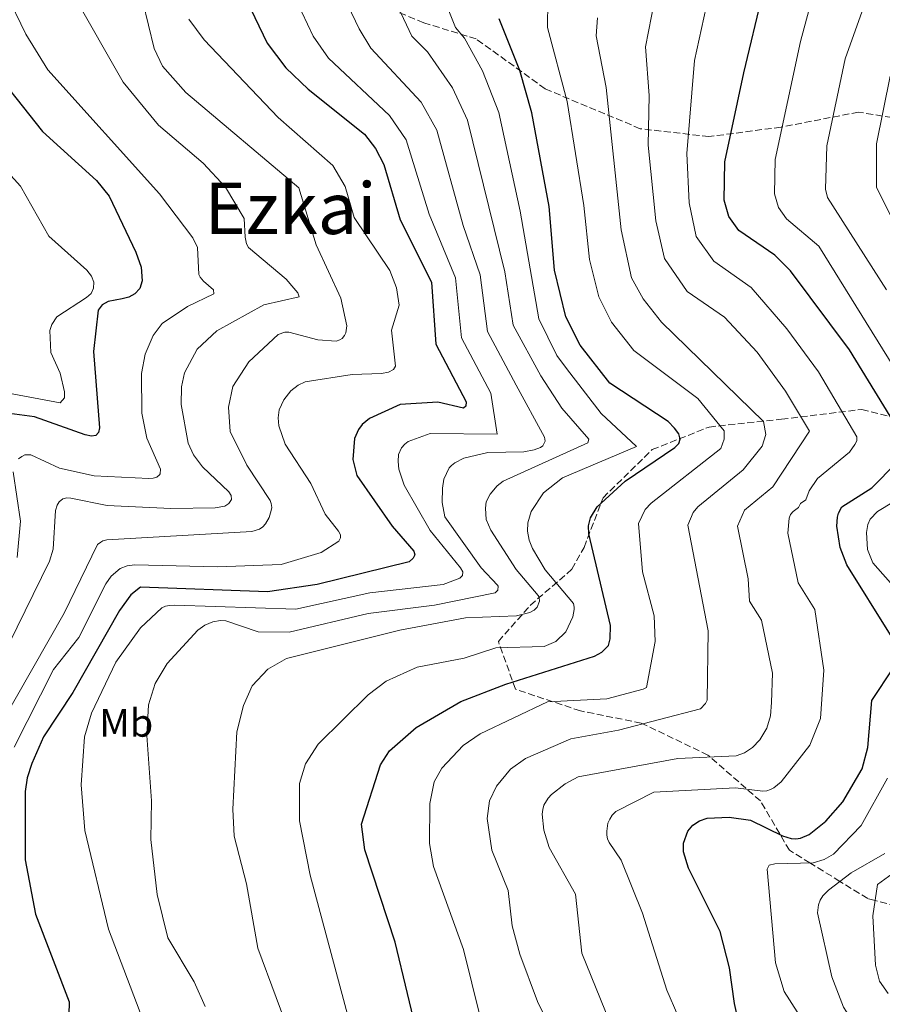
# Model space of a CAD drawing. Units: metres. Extents: x 634512 to 637964, y 4741312 to 4743692.
# Drawn here: x 635671 to 635889, y 4742373 to 4742622 of the extents above; entities that cross this region are included whole.
import ezdxf
from ezdxf.enums import TextEntityAlignment as Align

# ---------------------------------------------------------------- set-up
doc = ezdxf.new("R2010")
doc.units = ezdxf.units.M
doc.header["$MEASUREMENT"] = 0
doc.linetypes.add('DGN Style 3', pattern=[2.435890702152634, 1.739921930109024, -0.6959687720436097])
for name, color, linetype, lineweight in [('Curva de nivel directora', 30, 'Continuous', 30), ('Curva de nivel intermedia', 30, 'Continuous', 0), ('Etiqueta de uso rústico', 92, 'Continuous', 0), ('Texto de Área (paraje) grande', 7, 'Continuous', 0), ('Zona arbolada', 92, 'DGN Style 3', 0)]:
    doc.layers.add(name, color=color, linetype=linetype, lineweight=lineweight)
doc.styles.add('Style-Arial', font='arial.ttf')

msp = doc.modelspace()

# ---------------------------------------------------------------- linework, layer by layer
at = {"layer": 'Curva de nivel directora', "color": 30, "linetype": 'Continuous', "lineweight": 30, "flags": 128}
for points, elevation in [([(635894.4699999992, 4742516.619999999), (635880.9799999997, 4742538.66), (635866.0299999987, 4742558.650000002), (635862.0900000003, 4742562.57), (635852.9999999999, 4742568.86), (635850.4200000004, 4742572.410000003), (635849.2600000004, 4742576.560000001), (635849.4799999995, 4742586.259999999), (635854.209999999, 4742608.76), (635859.0799999996, 4742628.900000001), (635865.2399999996, 4742645.569999999), (635878.1900000003, 4742672.500000001), (635906.89, 4742720.060000001)], 625.0000000000001), ([(635728.3399999993, 4742627.27), (635733.5799999986, 4742616.240000002), (635738.3199999994, 4742610.01), (635743.99, 4742604.650000002), (635758.2199999992, 4742593.270000001), (635761.0199999999, 4742589.630000002), (635763.0899999996, 4742585.539999999), (635767.2299999993, 4742571.530000002), (635775.1500000008, 4742555.740000002), (635776.2699999983, 4742540.04), (635783.9999999999, 4742525.45), (635783.9100000004, 4742524.359999999), (635783.3299999993, 4742523.840000001), (635776.76, 4742525.420000002), (635767.2400000005, 4742524.800000003), (635759.5400000003, 4742521.26), (635757.6299999991, 4742519.730000001), (635756.6900000003, 4742518.430000001), (635755.709999999, 4742516.180000002), (635755.2899999989, 4742510.840000002), (635756.2900000003, 4742506.800000003), (635765.2199999997, 4742494.010000001), (635770.7400000007, 4742487.609999999), (635771, 4742486.720000002), (635770.5300000005, 4742485.860000002), (635769.5499999993, 4742484.92), (635746.2699999999, 4742479.24), (635733.6500000001, 4742477.36), (635701.5499999984, 4742478.540000001), (635699.0499999995, 4742476.609999999), (635696.2099999986, 4742472.62), (635684.4200000003, 4742451.900000002), (635677.0099999984, 4742440.609999999), (635674.0299999989, 4742433.880000002), (635672.86, 4742430.300000001), (635672.3500000002, 4742426.760000001), (635672.3300000001, 4742409.460000004), (635674.9699999999, 4742395.730000001), (635683.4900000005, 4742373.51), (635682.9899999998, 4742353.580000001)], 575.0000000000001), ([(635837.7800000005, 4742517.320000002), (635836.7199999989, 4742518.83), (635835.0699999991, 4742520.45), (635820.3499999982, 4742530.2), (635812.8, 4742539.77), (635809.2300000006, 4742546.950000001), (635806.3099999991, 4742558.810000001), (635804.9399999991, 4742574.910000001), (635800.6099999994, 4742598.660000003), (635797.5799999986, 4742609.350000001), (635792.2799999989, 4742622.430000001)], 600.0000000000002), ([(635661.5399999986, 4742612.949999999), (635676.7600000004, 4742593.930000001), (635690.4299999984, 4742581.480000002), (635693.609999999, 4742577.560000001), (635700.3499999981, 4742563.320000002), (635701.6800000003, 4742559.539999999), (635701.9699999986, 4742556.119999999), (635701.3499999995, 4742554.199999999), (635700.1299999991, 4742552.840000001), (635698.5800000001, 4742551.980000002), (635696.8999999993, 4742551.500000002), (635693.3499999997, 4742550.869999999), (635691.85, 4742550.030000002), (635690.7900000005, 4742548.680000001), (635689.6199999994, 4742538.230000001), (635691.1399999993, 4742518.920000002), (635690.8899999988, 4742517.660000001), (635690.2099999995, 4742516.95), (635689.1599999988, 4742516.78), (635687.5299999993, 4742517.140000001), (635674.7199999995, 4742521.690000001), (635668.3799999984, 4742522.550000002)], 550.0000000000001), ([(635772.2299999993, 4742362.670000001), (635766.02, 4742388.66), (635758.2999999997, 4742412.04), (635757.4699999982, 4742418.52), (635762.2800000005, 4742433.530000002), (635764.5699999994, 4742437.060000001), (635771.3499999987, 4742443.000000002), (635782.5899999995, 4742449.580000003), (635794.0400000003, 4742454.01), (635816.4500000002, 4742461.080000003), (635818.3199999988, 4742462.070000002), (635819.9699999985, 4742463.740000002), (635820.449999999, 4742465.470000002), (635820.5000000002, 4742468.789999999), (635815.0199999996, 4742492.020000001), (635814.9500000003, 4742494.050000001), (635815.4399999998, 4742496.070000002), (635817.1299999997, 4742498.890000002), (635824.2399999998, 4742505.340000001), (635836.7900000003, 4742513.930000001), (635837.8200000006, 4742514.940000001), (635838.1600000004, 4742516.04), (635837.7800000005, 4742517.320000002)], 600.0000000000001), ([(635891.4000000004, 4742466.430000001), (635880.2800000003, 4742484.230000001), (635878.6399999995, 4742488.61), (635877.7799999992, 4742493.99), (635877.9299999988, 4742496.29), (635878.1799999991, 4742497.289999999), (635879.0699999987, 4742498.850000001), (635886.6699999983, 4742503.680000001), (635892.9, 4742510.039999999)], 625.0000000000001), ([(635843.030000001, 4742419.34), (635844.9699999989, 4742420.010000001), (635850.4999999986, 4742420.29), (635855.919999999, 4742419.560000001), (635864.0199999993, 4742415.570000002), (635866.2599999988, 4742414.86), (635867.4300000002, 4742414.78), (635868.5700000002, 4742414.960000001), (635870.8200000009, 4742415.930000002), (635875.0299999998, 4742419.320000002), (635879.2799999989, 4742424.210000004), (635884.1899999996, 4742432.519999999), (635885.6, 4742437.960000001), (635886.6799999995, 4742449.840000001), (635892.1600000003, 4742458.140000001)], 625.0000000000001), ([(635852.4299999998, 4742370.850000001), (635851.8699999988, 4742373.09), (635850.6399999994, 4742382.180000001), (635848.239999999, 4742391.350000001), (635840.2599999993, 4742407.390000001), (635838.9599999984, 4742411.49), (635838.9699999996, 4742413.680000001), (635840.0400000003, 4742416.720000003), (635841.3700000001, 4742418.250000001), (635843.030000001, 4742419.34)], 625.0000000000001)]:
    msp.add_lwpolyline(points, dxfattribs=dict(at, elevation=elevation))
at = {"layer": 'Curva de nivel intermedia', "color": 30, "linetype": 'Continuous', "lineweight": 0, "flags": 128}
for points, elevation in [([(635900.1900000012, 4742521.349999999), (635873.2700000008, 4742564.84), (635865.0600000009, 4742571.789999999), (635863, 4742574.630000001), (635862.0299999999, 4742578.100000001), (635862.1999999998, 4742586.779999999), (635868.5499999999, 4742616.720000001), (635870.6900000012, 4742624.560000001), (635876.8499999992, 4742641.069999999), (635889.400000002, 4742667.449999999)], 630.0000000000001), ([(635890.3899999999, 4742553.819999999), (635875.440000001, 4742577.189999999), (635874.88, 4742579.33), (635875.230000001, 4742590.26), (635879.9100000013, 4742612.31), (635888.4600000009, 4742636.57), (635900.3400000009, 4742661.929999999)], 635.0000000000001), ([(635662.1700000013, 4742639.92), (635672.5500000014, 4742618.529999998), (635678.0499999999, 4742609.509999999), (635706.3200000006, 4742578.16), (635714.7500000016, 4742567), (635715.9600000009, 4742564.52)], 555.0000000000001), ([(635820.3600000017, 4742368.359999999), (635813.2699999994, 4742385.869999998), (635811.6199999999, 4742400.810000001), (635804.9800000014, 4742412.659999999), (635803.6200000002, 4742416.98), (635803.2100000011, 4742421.079999999), (635803.3300000018, 4742422.270000001), (635803.6500000015, 4742423.359999998), (635804.7100000009, 4742425.149999999), (635805.5400000003, 4742426.019999999), (635809.0300000015, 4742428.739999998), (635812.3500000008, 4742430.48), (635837.500000001, 4742435.149999999), (635852.2700000012, 4742435.869999999), (635854.4400000015, 4742436.59), (635856.4199999997, 4742437.92), (635858.2800000015, 4742439.92), (635860.0800000009, 4742442.850000001), (635860.9600000015, 4742445.930000001), (635861.260000001, 4742449.359999998), (635861.4900000013, 4742456.789999999), (635858.7199999996, 4742470.199999999), (635855.7100000011, 4742475.029999999), (635855.3800000002, 4742480.680000001), (635852.6500000011, 4742494.009999998), (635854.3800000012, 4742498.029999999), (635861.6200000009, 4742503.939999999), (635870.8900000001, 4742518.019999999), (635864.8100000005, 4742528.180000001), (635857.6, 4742538.079999999), (635849.3699999999, 4742546.890000001), (635839.9400000018, 4742553.399999999), (635834.1700000007, 4742561.75), (635831.9700000013, 4742571.320000002), (635830.0700000013, 4742590.430000001), (635830.3000000016, 4742603.019999998), (635829.3200000003, 4742615.390000001), (635833.9300000014, 4742638.720000001)], 615), ([(635846.4500000007, 4742633.59), (635841.7600000014, 4742611.869999999), (635839.780000001, 4742588.349999999), (635840.3900000012, 4742575.850000001), (635842.1900000004, 4742567.359999998), (635846.6500000019, 4742561.07), (635856.070000001, 4742554.390000001), (635865.11, 4742543.96), (635873.1200000009, 4742533.07), (635882.8700000008, 4742516.619999999), (635882.8100000004, 4742515.609999999), (635882.3200000009, 4742514.65), (635880.990000001, 4742512.699999999), (635872.9300000009, 4742506.039999999), (635870.8099999997, 4742502.949999999), (635869.9, 4742500.609999998), (635868.5800000012, 4742499.71), (635868.0500000014, 4742498.689999999), (635866.7400000016, 4742497.699999998), (635866.0900000012, 4742496.9), (635865.7200000002, 4742496.009999999), (635865.4200000007, 4742492.220000001), (635868.0000000001, 4742479.63), (635872.1900000012, 4742472.91), (635874.490000001, 4742457.49), (635873.6600000019, 4742445.310000001), (635870.9300000004, 4742438.509999999), (635863.7100000008, 4742429.21), (635861.8800000001, 4742427.720000001), (635860.9700000006, 4742427.270000001), (635860.0400000006, 4742426.990000002), (635859.0500000005, 4742426.869999998), (635852.1200000015, 4742427.710000001), (635831.4300000003, 4742426.66), (635821.8400000014, 4742421.77), (635820.9000000004, 4742420.779999999), (635820.3000000013, 4742419.81), (635819.860000001, 4742418.77), (635819.5400000014, 4742416.760000001), (635819.5800000017, 4742415.739999999), (635819.7800000005, 4742414.789999999), (635820.1700000018, 4742413.859999999)], 620.0000000000001), ([(635684.57, 4742628.49), (635697.190000002, 4742606.42), (635706.0800000014, 4742595.519999999), (635717.3600000001, 4742585.91), (635723.0799999998, 4742579.789999999), (635727.7600000004, 4742571.849999999), (635728.070000001, 4742567.159999999), (635728.4000000019, 4742565.439999998), (635728.8700000013, 4742564.529999998), (635738.4100000011, 4742556.49), (635740.3800000002, 4742554.28), (635741.3300000002, 4742553.02), (635741.6800000012, 4742552.05), (635732.7800000006, 4742550.06), (635720.8700000015, 4742543.459999999), (635715.8600000005, 4742538.83), (635712.6500000006, 4742532.769999999), (635711.8800000016, 4742529.25), (635711.8300000003, 4742524.769999999), (635713.5700000015, 4742514.970000001), (635714.9600000017, 4742512.050000001), (635717.2100000003, 4742509.029999998), (635723.8800000001, 4742502.67), (635724.4800000014, 4742501.749999999), (635724.5400000017, 4742500.75), (635723.9299999992, 4742499.699999999), (635722.8499999996, 4742499.050000001), (635720.42, 4742498.630000001), (635709.2500000009, 4742498.430000001), (635693.0800000015, 4742499.23), (635683.9000000017, 4742501.099999999), (635682.9100000014, 4742501.149999999), (635681.9200000013, 4742500.899999999), (635680.9600000002, 4742500.130000001), (635680.4200000014, 4742499.279999998), (635680.0100000004, 4742497.940000001), (635679.4400000002, 4742488.190000001), (635678.5000000015, 4742485.09), (635655.9100000005, 4742439.079999999)], 560), ([(635728.9400000006, 4742535.550000002), (635736.4200000018, 4742542.55), (635738.0600000002, 4742543.100000001), (635739.0500000003, 4742543.130000001), (635746.450000001, 4742541.180000001), (635751.0399999998, 4742540.86), (635752.03, 4742541.189999999), (635752.5400000019, 4742541.499999999), (635753.1800000012, 4742542.289999999), (635753.4900000017, 4742542.939999999), (635753.76, 4742544.67), (635752.2100000011, 4742551.689999999), (635746.0399999997, 4742565.220000001), (635741.6200000007, 4742579.609999999), (635713.0000000015, 4742603.77), (635707.140000001, 4742610.48), (635705.0000000017, 4742614.939999999), (635702.1500000019, 4742626.710000001)], 565.0000000000001), ([(635703.1500000011, 4742440.960000001), (635703.5800000002, 4742448.779999999), (635705.2099999996, 4742454.140000001), (635708.2800000008, 4742459.2), (635716.01, 4742467.62), (635717.8300000017, 4742468.909999999), (635719.8099999998, 4742469.77), (635721.8100000003, 4742470.13), (635723.1600000004, 4742469.989999999), (635731.3600000013, 4742467.210000001), (635739.1399999997, 4742467.159999999), (635759.2000000004, 4742471.909999999), (635775.9199999997, 4742473.970000001), (635791.290000001, 4742477.09), (635791.9900000006, 4742477.800000001), (635792.0599999998, 4742478.78), (635791.9200000013, 4742479.07), (635787.7500000005, 4742483.4), (635778.5599999994, 4742496.38), (635777.8600000021, 4742499.939999999), (635777.9600000003, 4742503.57), (635778.3400000003, 4742505.869999998), (635779.6700000003, 4742508.73), (635780.2800000005, 4742509.38), (635781.0800000007, 4742509.99), (635783.3600000006, 4742511.159999999), (635789.42, 4742512.659999998), (635798.6, 4742512.84), (635801.1700000004, 4742513.350000001), (635802.810000001, 4742513.869999998), (635803.3699999999, 4742514.289999999), (635803.98, 4742515.49), (635803.8300000003, 4742516.489999999), (635796.6599999998, 4742529.720000001), (635789.3399999996, 4742543.27), (635787.5300000013, 4742557.630000001), (635783.2100000008, 4742570.13), (635776.5499999999, 4742594.29), (635772.6000000003, 4742601.310000001), (635759.8300000008, 4742615.039999999), (635756.8500000013, 4742619.869999999), (635754.0000000015, 4742625.929999999)], 585), ([(635708.8600000021, 4742473.890000001), (635710.2099999997, 4742473.95), (635740.8200000006, 4742472.949999998), (635759.5600000003, 4742477.079999999), (635778.1400000014, 4742479.199999998), (635782.3700000005, 4742480.789999999), (635783.0800000011, 4742481.509999999), (635783.1300000004, 4742482.430000001), (635782.5700000015, 4742483.42), (635774.8900000014, 4742492.910000001), (635768.310000001, 4742504.390000001), (635766.9499999998, 4742508.409999999), (635766.7199999996, 4742510.390000001), (635766.8400000003, 4742512.109999998), (635767.5800000001, 4742513.79), (635768.4100000015, 4742514.749999999), (635769.2800000011, 4742515.460000002), (635774.8800000002, 4742517.439999999), (635791.8200000006, 4742517.240000002), (635790.2500000016, 4742527.689999998), (635782.7999999995, 4742541.66), (635781.2599999994, 4742556.869999998), (635774.6200000009, 4742573.02), (635768.8200000006, 4742591.84), (635764.5400000003, 4742597.98), (635749.1100000008, 4742612.5), (635745.2199999995, 4742618.060000001), (635740.9099999999, 4742627.130000001)], 580.0000000000001), ([(635789.6799999994, 4742360.890000001), (635783.2500000009, 4742386.8), (635775.7000000007, 4742407.779999999), (635774.6800000013, 4742413.600000001), (635774.7500000006, 4742423.73), (635775.8400000014, 4742429.21), (635777.8399999996, 4742432.739999999), (635783.2199999997, 4742438.449999998), (635787.5300000013, 4742441.439999999), (635804.5299999999, 4742449.499999999), (635819.6100000007, 4742450.279999999), (635828.7800000017, 4742452.689999999), (635829.5700000006, 4742453.130000001), (635831.7900000003, 4742464.779999998), (635831.5800000001, 4742471.319999999), (635828.5800000004, 4742482.42), (635827.5999999992, 4742494.690000001), (635829.28, 4742498.17), (635830.8300000012, 4742499.769999999), (635848.390000001, 4742513.62), (635849.2900000017, 4742516.019999998), (635849.2900000017, 4742518.119999999), (635842.5800000017, 4742526.329999999), (635826.3699999999, 4742538.49), (635820.7900000009, 4742545.659999999), (635817.5300000019, 4742552.029999999), (635815.1900000017, 4742561.460000002), (635813.7900000003, 4742575.149999999), (635809.5600000012, 4742601.480000001), (635804.5400000011, 4742620.220000001), (635804.6600000019, 4742627.009999998)], 605.0000000000001), ([(635766.7300000008, 4742625.37), (635770.2500000012, 4742618.039999999), (635774.2200000009, 4742614.04), (635780.5399999997, 4742604.949999999), (635784.2900000003, 4742596.750000001), (635793.7499999997, 4742558.390000001), (635795.8700000008, 4742544.890000001), (635802.8700000015, 4742532.029999998), (635808.1399999997, 4742523.869999998), (635815.0199999996, 4742516.05), (635814.7699999993, 4742515.07), (635793.3300000017, 4742505.350000001), (635791.7800000005, 4742504.17), (635790.0300000003, 4742502.06), (635789.0700000013, 4742500.119999999), (635788.820000001, 4742498.499999999), (635789.0600000003, 4742495.710000002), (635790.1800000002, 4742492.980000001), (635796.5800000017, 4742483.020000001), (635802.2200000009, 4742476.46), (635802.4199999999, 4742475.999999999), (635802.5200000005, 4742474.989999999), (635801.9200000014, 4742473.46), (635801.1700000004, 4742472.749999999), (635800.0599999997, 4742472.13), (635796.6799999999, 4742471.31), (635783.820000001, 4742470.749999999), (635767.1599999999, 4742467.67), (635738.5200000005, 4742460.480000001), (635733.7900000009, 4742457.749999999), (635729.8400000014, 4742453.55), (635727.6300000007, 4742448.599999999), (635725.8899999995, 4742441.88), (635724.8700000005, 4742422.300000002), (635725.2800000015, 4742415.48), (635728.4000000019, 4742403.4), (635731.2200000006, 4742387.140000001), (635740.53, 4742362.159999999)], 590.0000000000001), ([(635779.240000001, 4742625.34), (635781.2700000006, 4742620.229999999), (635783.5700000006, 4742617.58), (635788.1399999993, 4742609.25), (635792.2000000007, 4742598.730000001), (635797.6200000009, 4742573.739999999), (635802.400000002, 4742546.510000001), (635806.8900000004, 4742537.179999999), (635809.3800000002, 4742533.929999999), (635818.1500000011, 4742522.529999999), (635827.0700000017, 4742514.160000001), (635808.3699999999, 4742506.26), (635803.5100000007, 4742502.390000001), (635800.4300000007, 4742497.679999999), (635799.6000000013, 4742494.789999999), (635799.5200000008, 4742492.689999999), (635799.9500000001, 4742490.470000001), (635800.7900000005, 4742488.34), (635803.98, 4742482.91), (635811.1100000005, 4742474.439999999), (635811.3300000017, 4742473.449999999), (635811.3200000004, 4742472.899999999), (635810.9500000017, 4742471.06), (635809.1700000003, 4742467.220000001), (635806.6300000009, 4742464.810000001), (635803.7200000008, 4742463.509999999), (635791.480000001, 4742463.189999999), (635783.4500000001, 4742460.519999999), (635771.5300000019, 4742458.25), (635763.7500000013, 4742454.75), (635759.12, 4742451.289999999), (635746.5400000004, 4742438.779999999), (635743.3000000016, 4742433.779999999), (635741.7900000006, 4742428.859999999), (635741.7700000005, 4742419.4), (635744.4500000004, 4742405.619999998), (635757.2800000004, 4742357.74)], 595.0000000000001), ([(635739.550000001, 4742528.24), (635741.4300000007, 4742529.680000001), (635743.2200000011, 4742530.550000002), (635755.1000000011, 4742532.38), (635762.5100000007, 4742532.640000002), (635764.3000000011, 4742532.999999999), (635765.610000001, 4742533.67), (635766.1200000006, 4742534.53), (635765.0700000002, 4742543.649999999), (635767.0000000012, 4742549.970000001), (635766.3000000016, 4742554.32), (635764.6699999999, 4742558.720000002), (635755.650000001, 4742572.11), (635753.36, 4742580), (635750.2599999999, 4742585.289999999), (635736.3400000012, 4742597.48), (635717.6300000006, 4742617.130000001), (635713.7700000004, 4742622.380000002)], 570.0000000000001), ([(635811.8800000015, 4742353.720000001), (635802.030000001, 4742373.619999999), (635797.5100000014, 4742385.630000001), (635795.5700000012, 4742392.759999999), (635794.5800000011, 4742401.74), (635790.4600000017, 4742411.970000001), (635789.2800000014, 4742419.999999999), (635789.8899999994, 4742424.409999999), (635791.6200000017, 4742428.109999998), (635795.1700000013, 4742432.42), (635798.9700000011, 4742435.179999999), (635810.4300000007, 4742440.109999999), (635822.540000001, 4742442.34), (635843.25, 4742447.720000001), (635844.5100000006, 4742449.060000001), (635844.9300000009, 4742449.890000001), (635845.2599999993, 4742467.49), (635840.1100000017, 4742494.27), (635841.4200000016, 4742497.449999998), (635842.5999999995, 4742498.899999999), (635854.0900000005, 4742508.220000001), (635858.8899999995, 4742514.220000001), (635859.7900000003, 4742517.220000001), (635859.1900000012, 4742520.52), (635833.4100000006, 4742545.67), (635828.7800000017, 4742551.529999998), (635825.8400000001, 4742556.890000001), (635823.2300000016, 4742568.989999999), (635819.3800000005, 4742605.05), (635816.8400000012, 4742618.099999999), (635817.2400000015, 4742622.71)], 609.9999999999999), ([(635638.2100000001, 4742616.439999999), (635671.17, 4742580.039999999), (635678.3099999992, 4742567.420000001), (635687.9400000006, 4742558.8), (635689.1100000018, 4742557.289999999), (635689.74, 4742555.720000001), (635689.6500000006, 4742554.249999999), (635689.0200000004, 4742552.930000001), (635687.9100000015, 4742551.890000001), (635680.3800000013, 4742546.970000001), (635679.1000000006, 4742545.06), (635678.5900000009, 4742543.509999999), (635678.8500000001, 4742537.970000001), (635681.2000000017, 4742532.730000001), (635682.27, 4742527.960000001), (635682.3000000013, 4742526.499999999), (635681.2300000007, 4742525.17), (635644.6000000006, 4742532.06)], 545), ([(635897.8900000012, 4742559.820000002), (635887.8500000008, 4742579.740000002), (635887.8100000005, 4742590.800000001), (635891.2599999994, 4742607.899999999)], 640), ([(635715.9600000009, 4742564.52), (635716.2699999993, 4742557.74), (635716.6200000002, 4742556.989999999), (635717.4600000007, 4742555.999999999), (635720.04, 4742553.849999999), (635720.0600000002, 4742552.840000001), (635713.4100000005, 4742549.609999998), (635707.0600000004, 4742545.33), (635704.7200000002, 4742542.239999999), (635702.6900000006, 4742537.569999999), (635701.7600000007, 4742532.609999999), (635701.8400000012, 4742522.560000001), (635703.1100000008, 4742516.3), (635706.5900000011, 4742508.439999999), (635706.5400000019, 4742507.249999999), (635706.3800000009, 4742506.939999999), (635705.7100000003, 4742506.4), (635704.7500000015, 4742506.13), (635703.6500000019, 4742506.009999999), (635689.8200000004, 4742506.710000001), (635681.0300000017, 4742508.66), (635673.7600000007, 4742512.010000001), (635672.2699999998, 4742512.039999999), (635671.4699999996, 4742511.640000001), (635670.6900000017, 4742511.020000001)], 555.0000000000001), ([(635665.9800000022, 4742443.48), (635682.1900000017, 4742471.949999999), (635690.6900000023, 4742489.31), (635691.4600000011, 4742489.970000001), (635692.0399999999, 4742490.28), (635693.000000001, 4742490.539999999), (635729.7400000007, 4742492.640000001), (635731.6800000009, 4742493.21), (635732.4800000011, 4742493.81), (635733.1699999995, 4742494.560000001), (635734.0900000005, 4742496.140000001), (635734.6500000014, 4742497.929999999), (635734.7400000008, 4742498.689999999), (635734.6400000004, 4742499.699999999), (635734.380000001, 4742500.470000001), (635728.4199999997, 4742509.390000001), (635724.2100000009, 4742517.939999999), (635723.7700000006, 4742524.099999999), (635724.9300000007, 4742529.34), (635728.9400000006, 4742535.550000002)], 565.0000000000001), ([(635669.5899999999, 4742438.010000001), (635679.5400000009, 4742457.699999998), (635685.9600000002, 4742465.82), (635692.7400000019, 4742479.380000001), (635694.1200000009, 4742481.33), (635696.3499999995, 4742483.269999999), (635698.1200000019, 4742483.970000001), (635700.1, 4742484.210000002), (635721.0000000012, 4742483.670000001), (635737.1400000014, 4742484.300000001), (635747.2900000014, 4742487.329999999), (635751.7100000003, 4742490.170000001), (635752.1799999997, 4742491.050000001), (635752.1300000006, 4742491.749999999), (635751.6900000002, 4742492.689999999), (635748.2900000005, 4742496.980000001), (635744.6400000005, 4742504.8), (635738.1500000019, 4742514.710000001), (635736.5500000013, 4742519.359999999), (635736.3400000012, 4742521.409999999), (635736.6299999995, 4742523.400000001), (635737.8400000011, 4742525.989999999), (635739.550000001, 4742528.24)], 570.0000000000001), ([(635669.2700000001, 4742507.730000001), (635671.1600000011, 4742495.220000001), (635670.360000001, 4742486.069999999)], 555.0000000000001), ([(635897.1, 4742473.119999998), (635886.8899999997, 4742484.67), (635885.5300000006, 4742488.060000001), (635885.3000000004, 4742492.399999999), (635885.6400000001, 4742494.369999998), (635886.2600000015, 4742495.74), (635888.0899999999, 4742497.699999998), (635899.4000000021, 4742504.539999999)], 630.0000000000001), ([(635702.1400000007, 4742369.079999999), (635693.4700000006, 4742391.970000001), (635687.4500000011, 4742416.939999999), (635686.5000000012, 4742428.48), (635687.3700000007, 4742440.640000002), (635689.1699999999, 4742446.619999998), (635695.3000000011, 4742459.56), (635701.5300000005, 4742468.239999999), (635706.9500000009, 4742473.319999999), (635707.8800000007, 4742473.699999999), (635708.8600000021, 4742473.890000001)], 580.0000000000001), ([(635717.9300000002, 4742372.32), (635715.1100000015, 4742378.600000001), (635708.4800000021, 4742389.789999999), (635705.7700000008, 4742400.73), (635704.1500000001, 4742414.619999999), (635704.3100000012, 4742424.430000001), (635703.1500000011, 4742440.960000001)], 585), ([(635894.0500000011, 4742342.66), (635889.2099999997, 4742351.12), (635879.7900000007, 4742361.04), (635869.7100000001, 4742368), (635864.4400000017, 4742376.199999998), (635862.2300000011, 4742383.439999999), (635860.1500000001, 4742407.140000001), (635860.7000000001, 4742408.140000001), (635862.1200000015, 4742408.499999999), (635871.7999999999, 4742408.73), (635874.6000000006, 4742409.59), (635876.9200000007, 4742410.929999999), (635883.9200000013, 4742418.189999999), (635890.570000001, 4742430.17)], 630.0000000000001), ([(635820.1700000018, 4742413.859999999), (635823.1700000013, 4742409.449999999), (635828.6000000006, 4742396.029999999), (635834.7500000017, 4742376.470000002), (635840.3600000021, 4742363.689999999)], 620.0000000000001), ([(635894.2700000004, 4742360.449999999), (635881.8400000003, 4742369.5), (635880.2700000012, 4742371.029999998), (635879.4800000022, 4742372.210000001), (635876.5200000006, 4742379.88), (635872.9000000019, 4742396.099999999), (635873.1100000021, 4742398.09), (635873.5299999999, 4742399.289999999), (635874.2499999997, 4742400.41), (635875.6500000011, 4742401.829999999), (635881.4400000003, 4742406.239999999), (635889.9600000008, 4742411.11)], 635.0000000000001), ([(635890.8100000002, 4742375.640000001), (635888.5999999995, 4742378.81), (635887.5600000002, 4742382.84), (635886.9099999998, 4742395.300000001), (635888.0899999999, 4742403.26), (635894.5800000009, 4742408.019999999)], 640)]:
    msp.add_lwpolyline(points, dxfattribs=dict(at, elevation=elevation))
at = {"layer": 'Zona arbolada', "color": 92, "linetype": 'DGN Style 3', "lineweight": 0}
for points in [[(635896.5800000001, 4742596.67, 642.7100000000064), (635883.29, 4742598.810000001, 634.8300000000017), (635863.6699999999, 4742595.01, 626.9799999999959), (635845.4100000003, 4742592.609999999, 617.6100000000006), (635828.04, 4742594.619999999, 609.0599999999977), (635803.9699999997, 4742604.689999999, 601.8399999999965), (635786.5099999999, 4742617.359999999, 592.2299999999959), (635773.2199999997, 4742621.460000001, 586.3999999999943), (635757.8499999996, 4742627.84, 584.8300000000017), (635745.6200000001, 4742635.109999999, 584.1499999999943), (635735.4000000004, 4742647.350000001, 582.7700000000041), (635722.7000000002, 4742662.52, 579.4400000000023), (635715.3899999997, 4742675.550000001, 576.4499999999971), (635715.2300000006, 4742689.949999999, 576.2100000000064), (635724.8600000005, 4742701.689999999, 576.6999999999971), (635761.4100000003, 4742715.199999999, 585.7200000000012), (635784.9299999997, 4742725, 592.1000000000058), (635809.7800000003, 4742733.07, 598.1699999999983), (635834.9500000002, 4742734.640000001, 604.5099999999948), (635856.2400000002, 4742745.439999999, 609.779999999999), (635876.1699999999, 4742763.380000001, 614.6999999999971), (635890.8300000001, 4742783.189999999, 612.1900000000023)], [(635896.5800000001, 4742596.67, 642.7100000000064), (635883.29, 4742598.810000001, 634.8300000000017), (635863.6699999999, 4742595.01, 626.9799999999959), (635845.4100000003, 4742592.609999999, 617.6100000000006), (635828.04, 4742594.619999999, 609.0599999999977), (635803.9699999997, 4742604.689999999, 601.8399999999965), (635786.5099999999, 4742617.359999999, 592.2299999999959), (635773.2199999997, 4742621.460000001, 586.3999999999943), (635757.8499999996, 4742627.84, 584.8300000000017), (635745.6200000001, 4742635.109999999, 584.1499999999943), (635735.4000000004, 4742647.350000001, 582.7700000000041), (635722.7000000002, 4742662.52, 579.4400000000023), (635715.3899999997, 4742675.550000001, 576.4499999999971), (635715.2300000006, 4742689.949999999, 576.2100000000064), (635724.8600000005, 4742701.689999999, 576.6999999999971), (635761.4100000003, 4742715.199999999, 585.7200000000012), (635784.9299999997, 4742725, 592.1000000000058), (635809.7800000003, 4742733.07, 598.1699999999983), (635834.9500000002, 4742734.640000001, 604.5099999999948), (635856.2400000002, 4742745.439999999, 609.779999999999), (635876.1699999999, 4742763.380000001, 614.6999999999971), (635890.8300000001, 4742783.189999999, 612.1900000000023)], [(635899.8300000001, 4742395.869999999, 645), (635887.4900000002, 4742399.199999999, 640), (635885.5999999996, 4742399.710000001, 632.8999999999943), (635878.5599999997, 4742404.050000001, 635), (635870.9900000002, 4742408.710000001, 630), (635865.7999999998, 4742411.91, 624.6699999999983), (635858.4400000004, 4742424.42, 622.2100000000064), (635845.1600000003, 4742436.039999999, 616.4799999999959), (635828.2699999996, 4742444.140000001, 610.6300000000047), (635812.8700000001, 4742447.220000001, 605.9100000000036), (635796.4699999997, 4742452.67, 598.6999999999971), (635792.1100000005, 4742464.789999999, 594.5), (635800.2199999997, 4742473.960000001, 594.5800000000017), (635810.75, 4742483.060000001, 597.1999999999971), (635813.7999999998, 4742488.609999999, 598.1699999999983), (635818.6200000001, 4742501.180000001, 598.8500000000058), (635831.0599999997, 4742513.369999999, 602.0800000000017), (635845.4400000004, 4742519.08, 606.5099999999948), (635863.7800000003, 4742521.060000001, 612.1900000000023), (635884.0800000001, 4742523.51, 625.9499999999971), (635901.9199999999, 4742519.140000001, 635.9199999999983)], [(635845.4400000004, 4742519.08, 606.5099999999948), (635863.7800000003, 4742521.060000001, 612.1900000000023), (635884.0800000001, 4742523.51, 625.9499999999971), (635901.9199999999, 4742519.140000001, 635.9199999999983)], [(635899.8300000001, 4742395.869999999, 645), (635887.4900000002, 4742399.199999999, 640), (635885.5999999996, 4742399.710000001, 632.8999999999943), (635878.5599999997, 4742404.050000001, 635), (635870.9900000002, 4742408.710000001, 630), (635865.7999999998, 4742411.91, 624.6699999999983), (635858.4400000004, 4742424.42, 622.2100000000064), (635845.1600000003, 4742436.039999999, 616.4799999999959), (635828.2699999996, 4742444.140000001, 610.6300000000047), (635812.8700000001, 4742447.220000001, 605.9100000000036), (635796.4699999997, 4742452.67, 598.6999999999971), (635792.1100000005, 4742464.789999999, 594.5), (635800.2199999997, 4742473.960000001, 594.5800000000017), (635810.75, 4742483.060000001, 597.1999999999971), (635813.7999999998, 4742488.609999999, 598.1699999999983), (635818.6200000001, 4742501.180000001, 598.8500000000058), (635831.0599999997, 4742513.369999999, 602.0800000000017), (635845.4400000004, 4742519.08, 606.5099999999948)]]:
    msp.add_polyline3d(points, dxfattribs=at)

# ---------------------------------------------------------------- texts
at = {"layer": 'Etiqueta de uso rústico', "color": 92, "linetype": 'Continuous', "lineweight": 0, "style": 'Style-Arial'}
msp.add_text('Mb', height=7.000000000000002, dxfattribs=at).set_placement((635697.9202462445, 4742444.170010001, 582.6000000000058), align=Align.MIDDLE_CENTER)
at = {"layer": 'Texto de Área (paraje) grande', "color": 7, "linetype": 'Continuous', "lineweight": 0, "style": 'Style-Arial'}
msp.add_text('Ezkai', height=13, dxfattribs=at).set_placement((635739.4952995816, 4742574.450010001, 560.8699999999953), align=Align.MIDDLE_CENTER)

doc.saveas('drawing.dxf')
